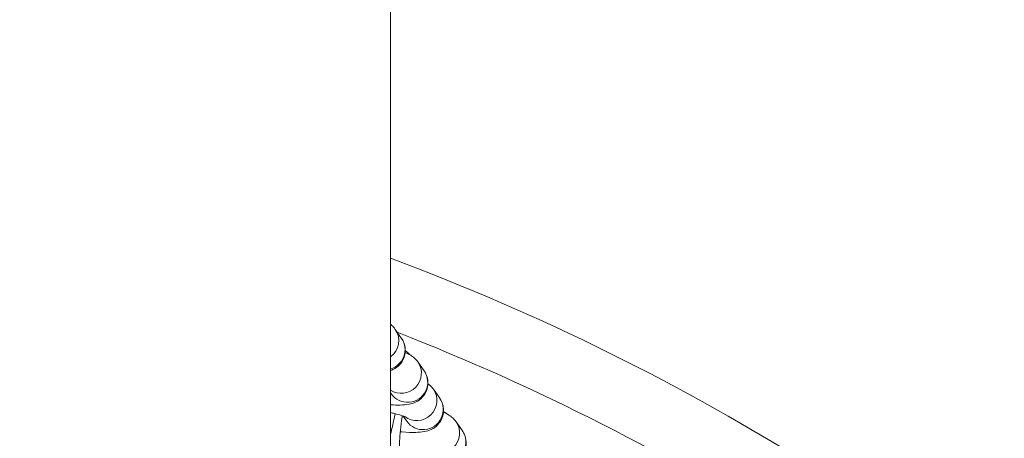
# Model space of a CAD drawing. Units: inches. Extents: x 13739 to 21265, y 11636 to 24146.
# Drawn here: x 17287 to 17434, y 17721 to 17783 of the extents above; entities that cross this region are included whole.
import ezdxf

# ---------------------------------------------------------------- set-up
doc = ezdxf.new("R2010")
doc.units = ezdxf.units.IN
doc.header["$MEASUREMENT"] = 0
doc.styles.get("Standard").update_dxf_attribs({"font": 'arial.ttf'})
doc.dimstyles.get("Standard").update_dxf_attribs({"dimtxt": 0.18, "dimasz": 0.18, "dimexe": 0.18, "dimexo": 0.0625, "dimgap": 0.09, "dimtad": 0, "dimtih": 1, "dimtoh": 1, "dimdec": 4, "dimzin": 0, "dimdsep": 46, "dimtxsty": 'Standard', "dimcen": 0.09, "dimadec": 0, "dimazin": 0, "dimtfac": 1, "dimtdec": 4, "dimtofl": 0, "dimtmove": 0, "dimatfit": 3, "dimfxl": 1, "dimtolj": 1, "dimtzin": 0, "dimarcsym": 0})

# ---------------------------------------------------------------- blocks, each defined once
blk = doc.blocks.new('*D8')
at = {"color": 0, "lineweight": -2, "transparency": 16777216}
for p, q in [((14132.85, 23799.06), (14132.85, 23919.24)), ((21145.14, 23919.06), (14252.85, 23919.06)), ((21265.14, 23799.06), (21265.14, 23919.24))]:
    blk.add_line(p, q, dxfattribs=at)
at = {"color": 0, "transparency": 16777216}
for points in [[(14252.85, 23939.06), (14252.85, 23899.06), (14132.85, 23919.06)], [(21145.14, 23939.06), (21145.14, 23899.06), (21265.14, 23919.06)]]:
    blk.add_solid(points, dxfattribs=at)
at = {"layer": 'Defpoints', "color": 0, "transparency": 16777216}
for p in [(14132.85, 23919.06), (21265.14, 20712.98), (14132.85, 15949.5)]:
    blk.add_point(p, dxfattribs=at)
at = {"color": 0, "transparency": 16777216, "insert": (17698.99, 24040.75), "char_height": 160, "attachment_point": 5}
blk.add_mtext('\\A1;715', dxfattribs=at)
blk = doc.blocks.new('*D9')
at = {"color": 0, "lineweight": -2, "transparency": 16777216}
for p, q in [((14085.2, 23791.75), (13965.02, 23791.75)), ((13965.2, 23671.75), (13965.2, 11755.84)), ((14085.2, 11635.84), (13965.02, 11635.84))]:
    blk.add_line(p, q, dxfattribs=at)
at = {"color": 0, "transparency": 16777216}
for points in [[(13945.2, 23671.75), (13985.2, 23671.75), (13965.2, 23791.75)], [(13945.2, 11755.84), (13985.2, 11755.84), (13965.2, 11635.84)]]:
    blk.add_solid(points, dxfattribs=at)
at = {"layer": 'Defpoints', "color": 0, "transparency": 16777216}
for p in [(19026.42, 23791.75), (13965.2, 11635.84), (18784.76, 11635.84)]:
    blk.add_point(p, dxfattribs=at)
at = {"color": 0, "transparency": 16777216, "insert": (13843.51, 17713.79), "char_height": 160, "attachment_point": 5, "rotation": 90}
blk.add_mtext('\\A1;1215', dxfattribs=at)

msp = doc.modelspace()

# ---------------------------------------------------------------- linework, layer by layer
at = {"color": 0, "linetype": 'Continuous', "lineweight": 0}
for p, q in [((17342.20205, 16682.28822), (17342.20205, 19522.28822)), ((17343.86294, 17735.63758), (17342.92378, 17736.9896)), ((17347.24392, 17730.77033), (17346.30476, 17732.12235)), ((17342.31614, 17727.34731), (17342.20205, 17727.51157)), ((17349.56607, 17726.68292), (17348.62691, 17728.03493)), ((17344.63829, 17723.2599), (17344.10005, 17724.03475)), ((17352.94704, 17721.81567), (17352.00788, 17723.16768))]:
    msp.add_line(p, q, dxfattribs=at)
for centre, major_axis, start_param, end_param in [((17340.45989, 17735.27809), (2.46389, 1.71151), -1.548712902, 0), ((17343.84087, 17730.41084), (-2.46389, -1.71151), 0.389291855, 3.141592654), ((17346.16302, 17726.32342), (-2.46389, -1.71151), 0.311302931, 3.141592654), ((17349.54399, 17721.45617), (-2.46389, -1.71151), 0.311302931, 3.141592654)]:
    msp.add_ellipse(centre, major_axis=major_axis, ratio=0.986357122, start_param=start_param, end_param=end_param, dxfattribs=at)
at = {"color": 0, "linetype": 'Continuous', "lineweight": 0, "extrusion": (0, 0, -1)}
for centre, end_param in [((17341.39905, 17733.92607), 1.899291598), ((17344.78003, 17729.05882), 3.141592654), ((17347.10218, 17724.97141), 3.141592654), ((17350.48315, 17720.10416), 3.141592654)]:
    msp.add_ellipse(centre, major_axis=(2.46389, 1.71151), ratio=0.986357122, start_param=0, end_param=end_param, dxfattribs=at)
at = {"color": 0, "linetype": 'Continuous', "lineweight": 0}
for points, knots in [([(17342.20205, 17244.82969), (17379.53462, 17258.80971), (17414.45932, 17278.964), (17475.17751, 17332.34851), (17500.37251, 17365.73281), (17531.23466, 17438.92563), (17537.69985, 17478.27675), (17531.83548, 17545.50091), (17523.70047, 17574.31966), (17498.61825, 17626.40378), (17481.43454, 17650.43314), (17427.96301, 17705.41113), (17386.80881, 17730.91657), (17342.20205, 17747.64809)], [-80.171809734, -80.171809734, -80.171809734, -80.171809734, -68.634935412, -68.634935412, -56.89778558, -56.89778558, -45.873920624, -45.873920624, -37.554273533, -37.554273533, -29.234626442, -29.234626442, -15.495975725, -15.495975725, -15.495975725, -15.495975725]), ([(17342.92378, 17736.9896), (17342.74293, 17737.24994), (17342.57132, 17737.42452), (17342.34287, 17737.63213), (17342.27067, 17737.69185), (17342.20205, 17737.74518)], [1.57079632678, 1.57079632678, 1.57079632678, 1.57079632678, 1.63664598945, 1.63664598945, 1.66979905731, 1.66979905731, 1.66979905731, 1.66979905731]), ([(17343.23039, 17736.5482), (17384.84449, 17720.26043), (17423.07545, 17696.09366), (17473.57041, 17644.17609), (17490.10474, 17621.03461), (17514.19458, 17571.01121), (17521.98085, 17543.39914), (17527.59519, 17479.04107), (17521.41937, 17441.38577), (17491.79794, 17371.13545), (17467.55759, 17338.96443), (17409.99498, 17288.35437), (17377.62751, 17269.32512), (17342.9462, 17255.81872)], [15.979833984, 15.979833984, 15.979833984, 15.979833984, 29.234626442, 29.234626442, 37.554273533, 37.554273533, 45.873920624, 45.873920624, 56.89778558, 56.89778558, 68.634935412, 68.634935412, 79.720205456, 79.720205456, 79.720205456, 79.720205456]), ([(17342.20205, 17730.82977), (17342.34029, 17730.87727), (17342.49353, 17730.93737), (17342.93405, 17731.16095), (17343.26472, 17731.35374), (17343.84945, 17732.00212), (17344.08056, 17732.34126), (17344.3554, 17733.08123), (17344.42475, 17733.44445), (17344.43515, 17734.13631), (17344.38131, 17734.46106), (17344.20065, 17735.06254), (17344.06684, 17735.32215), (17343.9112, 17735.56667), (17343.88702, 17735.60291), (17343.86294, 17735.63758)], [7.5159168853, 7.5159168853, 7.5159168853, 7.5159168853, 7.5747123484, 7.5747123484, 7.6616996224, 7.6616996224, 7.7156568333, 7.7156568333, 7.7569811426, 7.7569811426, 7.7974767047, 7.7974767047, 7.8452119405, 7.8452119405, 7.853981634, 7.853981634, 7.853981634, 7.853981634]), ([(17346.30476, 17732.12235), (17346.12391, 17732.38269), (17345.95229, 17732.55727), (17345.58241, 17732.89341), (17345.39971, 17733.01737), (17344.9306, 17733.30951), (17344.67625, 17733.4267), (17344.41545, 17733.53673)], [1.5707963268, 1.5707963268, 1.5707963268, 1.5707963268, 1.6366459895, 1.6366459895, 1.7310952037, 1.7310952037, 1.9032128673, 1.9032128673, 1.9032128673, 1.9032128673]), ([(17344.42975, 17733.779), (17344.66408, 17733.62543), (17344.84863, 17733.4602), (17345.02411, 17733.27392), (17345.05145, 17733.24369), (17345.0775, 17733.21382)], [4.64432384104, 4.64432384104, 4.64432384104, 4.64432384104, 4.68131270735, 4.68131270735, 4.68856294941, 4.68856294941, 4.68856294941, 4.68856294941]), ([(17342.20205, 17725.70151), (17342.73075, 17725.6757), (17343.21616, 17725.66613), (17344.11024, 17725.68949), (17344.50696, 17725.71242), (17345.26455, 17725.85862), (17345.57532, 17725.91827), (17346.31502, 17726.2937), (17346.64569, 17726.48649), (17347.23042, 17727.13487), (17347.46153, 17727.47401), (17347.73637, 17728.21398), (17347.80573, 17728.5772), (17347.81613, 17729.26906), (17347.76228, 17729.59381), (17347.58163, 17730.19529), (17347.44782, 17730.4549), (17347.29218, 17730.69942), (17347.268, 17730.73566), (17347.24392, 17730.77033)], [6.8877811834, 6.8877811834, 6.8877811834, 6.8877811834, 7.1556711823, 7.1556711823, 7.4169043817, 7.4169043817, 7.5747123482, 7.5747123482, 7.6616996224, 7.6616996224, 7.7156568332, 7.7156568332, 7.7569811426, 7.7569811426, 7.7974767046, 7.7974767046, 7.8452119404, 7.8452119404, 7.853981634, 7.853981634, 7.853981634, 7.853981634]), ([(17348.62691, 17728.03493), (17348.44606, 17728.29528), (17348.27444, 17728.46985), (17348.00953, 17728.7106), (17347.90598, 17728.7922), (17347.80936, 17728.86261)], [1.5707963268, 1.5707963268, 1.5707963268, 1.5707963268, 1.6366459895, 1.6366459895, 1.6856047276, 1.6856047276, 1.6856047276, 1.6856047276]), ([(17343.67763, 17721.66696), (17343.77151, 17721.65993), (17343.8644, 17721.65333), (17344.70645, 17721.59686), (17345.38036, 17721.57459), (17346.43239, 17721.60207), (17346.82911, 17721.625), (17347.5867, 17721.7712), (17347.89747, 17721.83085), (17348.63717, 17722.20629), (17348.96784, 17722.39908), (17349.55257, 17723.04745), (17349.78368, 17723.38659), (17350.05852, 17724.12656), (17350.12788, 17724.48978), (17350.13828, 17725.18164), (17350.08443, 17725.50639), (17349.90378, 17726.10788), (17349.76997, 17726.36749), (17349.61433, 17726.61201), (17349.59015, 17726.64824), (17349.56607, 17726.68292)], [6.750062072, 6.750062072, 6.750062072, 6.750062072, 6.79430879, 6.79430879, 7.155671182, 7.155671182, 7.416904382, 7.416904382, 7.574712348, 7.574712348, 7.661699622, 7.661699622, 7.715656833, 7.715656833, 7.756981143, 7.756981143, 7.797476705, 7.797476705, 7.84521194, 7.84521194, 7.853981634, 7.853981634, 7.853981634, 7.853981634]), ([(17344.45754, 17723.89795), (17344.45754, 17723.89795), (17344.45632, 17723.89855), (17344.44034, 17723.90612), (17344.3894, 17723.92883), (17344.20087, 17724.00123), (17344.03379, 17724.05917), (17343.55318, 17724.20738), (17343.20845, 17724.30268), (17342.62235, 17724.44828), (17342.41699, 17724.49701), (17342.20205, 17724.54577)], [1.8195573947, 1.8195573947, 1.8195573947, 1.8195573947, 1.8405965666, 1.8405965666, 1.9631000054, 1.9631000054, 2.1424280907, 2.1424280907, 2.3824464858, 2.3824464858, 2.5008380021, 2.5008380021, 2.5008380021, 2.5008380021]), ([(17352.00788, 17723.16768), (17351.82703, 17723.42803), (17351.65542, 17723.6026), (17351.28553, 17723.93875), (17351.10284, 17724.06271), (17350.63373, 17724.35484), (17350.37938, 17724.47203), (17350.11857, 17724.58207)], [1.5707963268, 1.5707963268, 1.5707963268, 1.5707963268, 1.6366459895, 1.6366459895, 1.7310952036, 1.7310952036, 1.9032128673, 1.9032128673, 1.9032128673, 1.9032128673]), ([(17350.12796, 17724.70085), (17350.17607, 17724.67557), (17350.22267, 17724.64947), (17350.44657, 17724.5167), (17350.60025, 17724.40141), (17350.73108, 17724.28704)], [4.63162821593, 4.63162821593, 4.63162821593, 4.63162821593, 4.63828947484, 4.63828947484, 4.66474572784, 4.66474572784, 4.66474572784, 4.66474572784]), ([(17342.89749, 17724.37979), (17342.78359, 17723.76909), (17342.6641, 17723.1878), (17342.43119, 17722.16917), (17342.31876, 17721.72361), (17342.20205, 17721.31438)], [6.5405565017, 6.5405565017, 6.5405565017, 6.5405565017, 6.8105925895, 6.8105925895, 7.052161049, 7.052161049, 7.052161049, 7.052161049]), ([(17343.55019, 17718.35619), (17343.55019, 17718.35619), (17343.54961, 17718.35994), (17343.54544, 17718.39256), (17343.53852, 17718.46076), (17343.52561, 17718.69725), (17343.52105, 17718.89797), (17343.52622, 17719.45647), (17343.54047, 17719.84486), (17343.59725, 17720.77814), (17343.64342, 17721.33818), (17343.76724, 17722.55388), (17343.8464, 17723.21318), (17343.94669, 17723.9423), (17343.95623, 17724.01074), (17343.96588, 17724.07916)], [1.805628624, 1.805628624, 1.805628624, 1.805628624, 1.840687243, 1.840687243, 1.969880051, 1.969880051, 2.159431218, 2.159431218, 2.408722861, 2.408722861, 2.69400297, 2.69400297, 2.9944409, 2.9944409, 3.025556177, 3.025556177, 3.025556177, 3.025556177]), ([(17346.21357, 17716.87197), (17346.6018, 17716.83491), (17346.97752, 17716.80405), (17348.08743, 17716.72961), (17348.76134, 17716.70734), (17349.81336, 17716.73482), (17350.21009, 17716.75775), (17350.96768, 17716.90395), (17351.27845, 17716.9636), (17352.01815, 17717.33904), (17352.34882, 17717.53183), (17352.93355, 17718.1802), (17353.16466, 17718.51934), (17353.4395, 17719.25931), (17353.50885, 17719.62253), (17353.51925, 17720.31439), (17353.46541, 17720.63914), (17353.28476, 17721.24063), (17353.15094, 17721.50024), (17352.9953, 17721.74476), (17352.97113, 17721.78099), (17352.94704, 17721.81567)], [6.621038001, 6.621038001, 6.621038001, 6.621038001, 6.79430879, 6.79430879, 7.155671182, 7.155671182, 7.416904382, 7.416904382, 7.574712348, 7.574712348, 7.661699622, 7.661699622, 7.715656833, 7.715656833, 7.756981143, 7.756981143, 7.797476705, 7.797476705, 7.84521194, 7.84521194, 7.853981634, 7.853981634, 7.853981634, 7.853981634])]:
    msp.add_open_spline(points, degree=3, knots=knots, dxfattribs=at)

# ---------------------------------------------------------------- dimensions: what is measured, and where the dimension line sits
dim = msp.add_linear_dim(base=(14132.85304, 23919.05765), p1=(21265.13586, 20712.9834), p2=(14132.85304, 15949.50291), text='715', dimstyle='Standard', override={"dimtxt": 160, "dimasz": 120, "dimgap": 40, "dimtad": 2, "dimtih": 0, "dimfxl": 120, "dimfxlon": 1})
dim.commit()
dim.dimension.update_dxf_attribs({"geometry": '*D8', "text_midpoint": (17698.99445, 24040.74932)})
dim = msp.add_linear_dim(base=(13965.20142, 11635.83887), p1=(19026.41526, 23791.74536), p2=(18784.76201, 11635.83887), angle=270, text='1215', dimstyle='Standard', override={"dimtxt": 160, "dimasz": 120, "dimgap": 40, "dimtad": 2, "dimtih": 0, "dimfxl": 120, "dimfxlon": 1})
dim.commit()
dim.dimension.update_dxf_attribs({"geometry": '*D9', "text_midpoint": (13843.50974, 17713.79211)})

doc.saveas('drawing.dxf')
